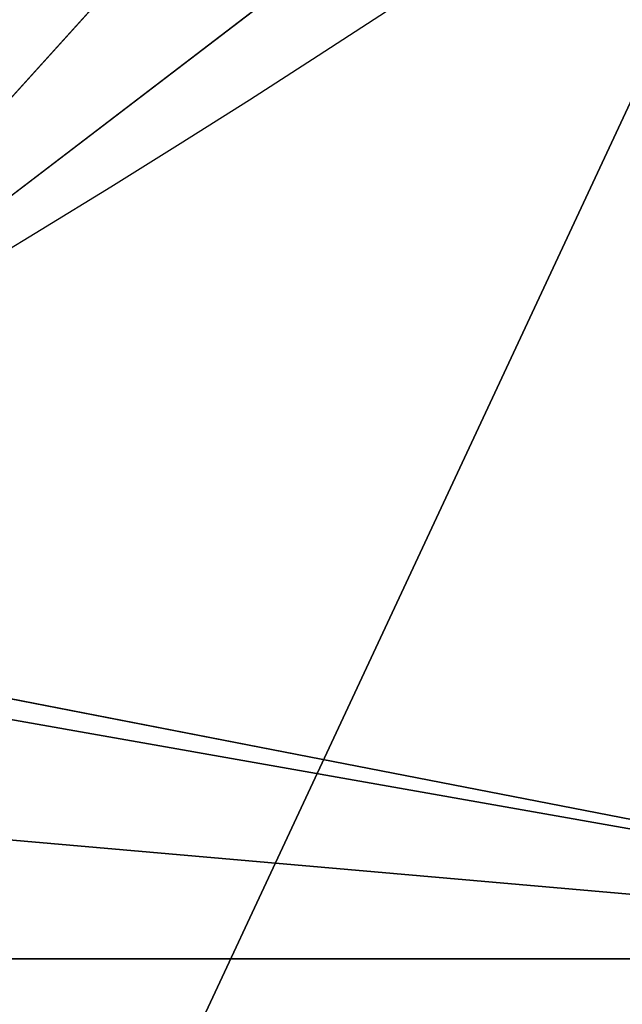
# Model space of a CAD drawing. Extents: x -10 to 212, y 0 to 535.
# Drawn here: x 130 to 132, y 396 to 399 of the extents above; entities that cross this region are included whole.
import ezdxf

# ---------------------------------------------------------------- set-up
doc = ezdxf.new("R2010")
doc.units = 0
doc.layers.get('0').update_dxf_attribs({"color": 13, "linetype": 'CONTINUOUS'})

# ---------------------------------------------------------------- blocks, each defined once
blk = doc.blocks.new('GROUP_7')
at = {"color": 250}
mesh = blk.add_polyface(dxfattribs=at)
corners = [(147.4293144126499, 51.86104136759875), (147.4293144126478, 36.40635355524144), (146.7532594216914, 44.1336974614201), (149.4369377967207, 28.91380108342803), (149.4369377967185, 59.35359383941216), (152.7151289532859, 66.38369746142008), (152.7151289532837, 21.8836974614201), (157.1642817028972, 15.52964883036934), (157.1642817028986, 72.73774609247086), (162.6492107906427, 10.0447197426274), (162.6492107906406, 78.2226751802164), (169.0032594216913, 82.67182792982773), (169.0032594216935, 5.595566993012465), (176.0333630436993, 85.9500190863929), (176.0333630437014, 2.317375836447297), (183.5259155155148, 87.95764247046581), (183.5259155155127, 0.3097524523787115), (191.2532594216913, -0.3663025385798903), (191.2532594216935, 88.63369746142008), (198.98060332787, 0.3097524523765458), (198.9806033278714, 87.95764247046364), (206.4731557996856, 2.317375836449463), (206.4731557996834, 85.95001908639506), (213.5032594216913, 82.67182792982773), (213.5032594216935, 5.595566993012465), (219.8573080527421, 78.22267518021496), (219.8573080527443, 10.04471974262523), (225.3422371404876, 72.73774609247158), (225.3422371404862, 15.52964883036934), (229.791389890099, 21.8836974614201), (229.7913898901011, 66.38369746142008), (233.0695810466663, 28.91380108342803), (233.0695810466641, 59.35359383941289), (235.0772044307371, 51.86104136759875), (235.0772044307349, 36.40635355524144), (235.7532594216913, 44.1336974614201)]
mesh.append_faces([[corners[k] for k in face] for face in [(0, 1, 2), (34, 33, 35)]], dxfattribs={"vtx0": -1, "color": 250})
mesh.append_faces([[corners[k] for k in face] for face in [(1, 0, 3), (3, 5, 6), (6, 5, 7), (7, 8, 9), (9, 11, 12), (12, 13, 14), (14, 15, 16), (16, 15, 17), (17, 18, 19), (19, 20, 21), (21, 23, 24), (24, 25, 26), (26, 27, 28), (28, 27, 29), (29, 30, 31), (31, 33, 34)]], dxfattribs={"vtx0": -1, "vtx1": -1, "color": 250})
mesh.append_faces([[corners[k] for k in face] for face in [(3, 0, 4), (3, 4, 5), (7, 5, 8), (9, 8, 10), (9, 10, 11), (12, 11, 13), (14, 13, 15), (17, 15, 18), (19, 18, 20), (21, 20, 22), (21, 22, 23), (24, 23, 25), (26, 25, 27), (29, 27, 30), (31, 30, 32), (31, 32, 33)]], dxfattribs={"vtx0": -1, "vtx2": -1, "color": 250})
mesh = blk.add_polyface(dxfattribs=at)
corners = [(237.2568250692037, 59.35359383941216, 1211.566030914748), (222.1928491167326, 66.38369746142008, 1200.482164843529), (220.5502365789156, 59.35359383941216, 1203.327253216175), (238.5140262772407, 66.38369746142008, 1208.53087870768)]
mesh.append_faces([[corners[k] for k in face] for face in [(0, 1, 2), (1, 0, 3)]], dxfattribs={"vtx0": -1, "color": 250})
mesh = blk.add_polyface(dxfattribs=at)
corners = [(229.7913898901011, 66.38369746142008), (233.0695810466641, 59.35359383941289, 1078.63107537006), (233.0695810466641, 59.35359383941289), (229.7913898901011, 66.38369746142008, 1078.738392236811)]
mesh.append_faces([[corners[k] for k in face] for face in [(0, 1, 2), (1, 0, 3)]], dxfattribs={"vtx0": -1, "color": 250})
mesh = blk.add_polyface(dxfattribs=at)
corners = [(229.7913898901011, 66.38369746142008, 1078.738392236811), (233.6605845090602, 59.35359383941289, 1087.64804574378), (233.0695810466641, 59.35359383941289, 1078.63107537006), (230.4034649893723, 66.38369746142008, 1088.076853663488)]
mesh.append_faces([[corners[k] for k in face] for face in [(0, 1, 2), (1, 0, 3)]], dxfattribs={"vtx0": -1, "color": 250})
blk = doc.blocks.new('GROUP_2')
at = {"color": 250, "extrusion": (0, 0, -1)}
for centre in [(-99.66655391546986, 99.66655391546986), (-99.66655391546986, 99.66655391546986, -60)]:
    blk.add_circle(centre, 99.99999999999982, dxfattribs=at)
at = {"color": 250}
mesh = blk.add_polyface(dxfattribs=at)
corners = [(1.090411763737478, 116.481553126932), (1.284212109619108, 81.75245832577431), (-0.3318891081318099, 99.108528059727), (5.507898832951315, 133.3436629518959), (5.889610999273089, 64.94069932134512), (12.78634899026969, 149.1825108602284), (13.34437484601256, 49.18406783662747), (22.70461021073379, 163.5168414730775), (23.42199442264614, 34.9613211460459), (34.9613211460459, 175.9111134082929), (35.81626635786223, 22.70461021073451), (49.18406783662747, 185.9887329849272), (50.15059697071058, 12.78634899026969), (64.94069932134512, 193.4434968316674), (65.98944487904379, 5.507898832951315), (81.75245832577431, 198.0488957213206), (82.85155470400771, 1.090411763737478), (99.108528059727, 199.6649969390701), (100.224579771212, -0.331889108131088), (116.481553126932, 198.2426960672015), (117.5806495051654, 1.284212109619108), (133.3436629518959, 193.8252089979884), (134.3924085095939, 5.889610999273089), (149.1825108602284, 186.54675884067), (150.1490399943108, 13.34437484601256), (163.5168414730768, 176.6284976202052), (164.3717866848938, 23.42199442264686), (175.9111134082929, 164.3717866848938), (176.6284976202052, 35.81626635786223), (185.9887329849272, 150.1490399943116), (186.54675884067, 50.15059697071131), (193.4434968316666, 134.3924085095939), (193.8252089979884, 65.98944487904379), (198.0488957213199, 117.5806495051654), (198.2426960672022, 82.85155470400771), (199.6649969390708, 100.224579771212)]
mesh.append_faces([[corners[k] for k in face] for face in [(0, 1, 2), (34, 33, 35)]], dxfattribs={"vtx0": -1, "color": 250})
mesh.append_faces([[corners[k] for k in face] for face in [(1, 3, 4), (4, 5, 6), (6, 7, 8), (8, 9, 10), (10, 11, 12), (12, 13, 14), (14, 15, 16), (16, 17, 18), (18, 19, 20), (20, 21, 22), (22, 23, 24), (24, 25, 26), (26, 27, 28), (28, 29, 30), (30, 31, 32), (32, 33, 34)]], dxfattribs={"vtx0": -1, "vtx1": -1, "color": 250})
mesh.append_faces([[corners[k] for k in face] for face in [(1, 0, 3), (4, 3, 5), (6, 5, 7), (8, 7, 9), (10, 9, 11), (12, 11, 13), (14, 13, 15), (16, 15, 17), (18, 17, 19), (20, 19, 21), (22, 21, 23), (24, 23, 25), (26, 25, 27), (28, 27, 29), (30, 29, 31), (32, 31, 33)]], dxfattribs={"vtx0": -1, "vtx2": -1, "color": 250})
mesh = blk.add_polyface(dxfattribs=at)
corners = [(1.284212109619108, 81.75245832577431, 60), (1.090411763737478, 116.481553126932, 60), (-0.3318891081318099, 99.108528059727, 60), (5.507898832951315, 133.3436629518959, 60), (5.889610999273089, 64.94069932134512, 60), (12.78634899026969, 149.1825108602284, 60), (13.34437484601256, 49.18406783662747, 60), (22.70461021073379, 163.5168414730775, 60), (23.42199442264614, 34.9613211460459, 60), (34.9613211460459, 175.9111134082929, 60), (35.81626635786223, 22.70461021073451, 60), (49.18406783662747, 185.9887329849272, 60), (50.15059697071058, 12.78634899026969, 60), (64.94069932134512, 193.4434968316674, 60), (65.98944487904379, 5.507898832951315, 60), (81.75245832577431, 198.0488957213206, 60), (82.85155470400771, 1.090411763737478, 60), (99.108528059727, 199.6649969390701, 60), (100.224579771212, -0.331889108131088, 60), (116.481553126932, 198.2426960672015, 60), (117.5806495051654, 1.284212109619108, 60), (133.3436629518959, 193.8252089979884, 60), (134.3924085095939, 5.889610999273089, 60), (149.1825108602284, 186.54675884067, 60), (150.1490399943108, 13.34437484601256, 60), (163.5168414730768, 176.6284976202052, 60), (164.3717866848938, 23.42199442264686, 60), (175.9111134082929, 164.3717866848938, 60), (176.6284976202052, 35.81626635786223, 60), (185.9887329849272, 150.1490399943116, 60), (186.54675884067, 50.15059697071131, 60), (193.4434968316666, 134.3924085095939, 60), (193.8252089979884, 65.98944487904379, 60), (198.0488957213199, 117.5806495051654, 60), (198.2426960672022, 82.85155470400771, 60), (199.6649969390708, 100.224579771212, 60)]
mesh.append_faces([[corners[k] for k in face] for face in [(0, 1, 2), (33, 34, 35)]], dxfattribs={"vtx0": -1, "color": 250})
mesh.append_faces([[corners[k] for k in face] for face in [(1, 0, 3), (3, 4, 5), (5, 6, 7), (7, 8, 9), (9, 10, 11), (11, 12, 13), (13, 14, 15), (15, 16, 17), (17, 18, 19), (19, 20, 21), (21, 22, 23), (23, 24, 25), (25, 26, 27), (27, 28, 29), (29, 30, 31), (31, 32, 33)]], dxfattribs={"vtx0": -1, "vtx1": -1, "color": 250})
mesh.append_faces([[corners[k] for k in face] for face in [(3, 0, 4), (5, 4, 6), (7, 6, 8), (9, 8, 10), (11, 10, 12), (13, 12, 14), (15, 14, 16), (17, 16, 18), (19, 18, 20), (21, 20, 22), (23, 22, 24), (25, 24, 26), (27, 26, 28), (29, 28, 30), (31, 30, 32), (33, 32, 34)]], dxfattribs={"vtx0": -1, "vtx2": -1, "color": 250})
blk = doc.blocks.new('GROUP_14')
at = {"color": 250, "extrusion": (0, 0, -1)}
for centre in [(-44.43524182544868, 44.43524182544868), (-44.43524182544868, 44.43524182544868, -965)]:
    blk.add_circle(centre, 44.49999999999977, dxfattribs=at)
at = {"color": 250}
mesh = blk.add_polyface(dxfattribs=at)
corners = [(1.091800888732911, 54.51473227712397), (0.2583414488152811, 39.082534742766), (-1.443822839064523e-12, 46.83509263619793), (1.858975660984885, 31.49261614544626), (3.500570297486808, 61.88811170114548), (4.753268175931214, 24.29595268012254), (7.153118986676128, 68.73119450557338), (8.853277380168771, 17.71121132451207), (11.93846611266017, 74.83605708215914), (14.03442656873822, 11.93846611266017), (17.71121132451207, 80.01720627072643), (20.13928914532181, 7.153118986679015), (24.2959526801211, 84.11721547496614), (26.98237194975189, 3.500570297488974), (31.49261614544409, 87.01150798991247), (34.35575137377123, 1.091800888732911), (39.082534742766, 88.61214220208208), (42.0353910147016, 0), (46.83509263619576, 88.87048365089737), (49.78794890813137, 0.2583414488131154), (54.51473227712397, 87.77868276216445), (57.37786750545327, 1.858975660984885), (61.88811170114331, 85.36991335340839), (64.5745309707741, 4.753268175931214), (68.73119450557195, 81.71736466421763), (71.15927232638529, 8.853277380170937), (74.8360570821577, 76.93201753823719), (76.93201753823575, 14.03442656873967), (80.01720627072643, 71.15927232638529), (81.71736466421908, 20.13928914532397), (84.11721547496398, 64.57453097077483), (85.36991335340839, 26.98237194975189), (87.01150798991031, 57.37786750545327), (87.77868276216229, 34.35575137377339), (88.61214220207992, 49.78794890813209), (88.87048365089737, 42.0353910147016)]
mesh.append_faces([[corners[k] for k in face] for face in [(0, 1, 2), (33, 34, 35)]], dxfattribs={"vtx0": -1, "color": 250})
mesh.append_faces([[corners[k] for k in face] for face in [(1, 0, 3), (3, 4, 5), (5, 6, 7), (7, 8, 9), (9, 10, 11), (11, 12, 13), (13, 14, 15), (15, 16, 17), (17, 18, 19), (19, 20, 21), (21, 22, 23), (23, 24, 25), (25, 26, 27), (27, 28, 29), (29, 30, 31), (31, 32, 33)]], dxfattribs={"vtx0": -1, "vtx1": -1, "color": 250})
mesh.append_faces([[corners[k] for k in face] for face in [(3, 0, 4), (5, 4, 6), (7, 6, 8), (9, 8, 10), (11, 10, 12), (13, 12, 14), (15, 14, 16), (17, 16, 18), (19, 18, 20), (21, 20, 22), (23, 22, 24), (25, 24, 26), (27, 26, 28), (29, 28, 30), (31, 30, 32), (33, 32, 34)]], dxfattribs={"vtx0": -1, "vtx2": -1, "color": 250})
mesh = blk.add_polyface(dxfattribs=at)
corners = [(0.2583414488152811, 39.082534742766, 965), (1.091800888732911, 54.51473227712397, 965), (-1.443822839064523e-12, 46.83509263619793, 965), (1.858975660984885, 31.49261614544626, 965), (3.500570297486808, 61.88811170114548, 965), (4.753268175931214, 24.29595268012254, 965), (7.153118986676128, 68.73119450557338, 965), (8.853277380168771, 17.71121132451207, 965), (11.93846611266017, 74.83605708215914, 965), (14.03442656873822, 11.93846611266017, 965), (17.71121132451207, 80.01720627072643, 965), (20.13928914532181, 7.153118986679015, 965), (24.2959526801211, 84.11721547496614, 965), (26.98237194975189, 3.500570297488974, 965), (31.49261614544409, 87.01150798991247, 965), (34.35575137377123, 1.091800888732911, 965), (39.082534742766, 88.61214220208208, 965), (42.0353910147016, 0, 965), (46.83509263619576, 88.87048365089737, 965), (49.78794890813137, 0.2583414488131154, 965), (54.51473227712397, 87.77868276216445, 965), (57.37786750545327, 1.858975660984885, 965), (61.88811170114331, 85.36991335340839, 965), (64.5745309707741, 4.753268175931214, 965), (68.73119450557195, 81.71736466421763, 965), (71.15927232638529, 8.853277380170937, 965), (74.8360570821577, 76.93201753823719, 965), (76.93201753823575, 14.03442656873967, 965), (80.01720627072643, 71.15927232638529, 965), (81.71736466421908, 20.13928914532397, 965), (84.11721547496398, 64.57453097077483, 965), (85.36991335340839, 26.98237194975189, 965), (87.01150798991031, 57.37786750545327, 965), (87.77868276216229, 34.35575137377339, 965), (88.61214220207992, 49.78794890813209, 965), (88.87048365089737, 42.0353910147016, 965)]
mesh.append_faces([[corners[k] for k in face] for face in [(0, 1, 2), (34, 33, 35)]], dxfattribs={"vtx0": -1, "color": 250})
mesh.append_faces([[corners[k] for k in face] for face in [(1, 3, 4), (4, 5, 6), (6, 7, 8), (8, 9, 10), (10, 11, 12), (12, 13, 14), (14, 15, 16), (16, 17, 18), (18, 19, 20), (20, 21, 22), (22, 23, 24), (24, 25, 26), (26, 27, 28), (28, 29, 30), (30, 31, 32), (32, 33, 34)]], dxfattribs={"vtx0": -1, "vtx1": -1, "color": 250})
mesh.append_faces([[corners[k] for k in face] for face in [(1, 0, 3), (4, 3, 5), (6, 5, 7), (8, 7, 9), (10, 9, 11), (12, 11, 13), (14, 13, 15), (16, 15, 17), (18, 17, 19), (20, 19, 21), (22, 21, 23), (24, 23, 25), (26, 25, 27), (28, 27, 29), (30, 29, 31), (32, 31, 33)]], dxfattribs={"vtx0": -1, "vtx2": -1, "color": 250})
mesh = blk.add_polyface(dxfattribs=at)
corners = [(80.01720627072643, 71.15927232638529), (84.11721547496398, 64.57453097077483, 965), (84.11721547496398, 64.57453097077483), (80.01720627072643, 71.15927232638529, 965)]
mesh.append_faces([[corners[k] for k in face] for face in [(0, 1, 2), (1, 0, 3)]], dxfattribs={"vtx0": -1, "color": 250})
blk = doc.blocks.new('GROUP_28')
at = {"color": 250}
for p, q in [((70.96814597581714, 18.03185402418283, 58.3828125), (61.59627700859036, 7.674063521741749, 60)), ((66.7500000000007, 5.961869531593077, 35.98437500000001), (54.26700705291314, 8.389446971270967, 40.0234375)), ((66.7500000000007, 5.961869531593077, 44.796875), (54.26700705291314, 8.389446971270967, 48.83593750000001)), ((66.7500000000007, 5.961869531592356, 53.60937499999999), (54.26700705291314, 8.389446971270967, 57.64843750000001)), ((66.7500000000007, 5.961869531593077, 0.7343750000000022), (54.26700705291314, 8.389446971270967, 4.773437499999997)), ((66.7500000000007, 5.961869531593077, 18.359375), (54.26700705291314, 8.389446971270967, 22.3984375)), ((66.7500000000007, 5.961869531593077, 27.171875), (54.26700705291314, 8.389446971270967, 31.21093750000001)), ((66.7500000000007, 5.961869531593077, 9.546875), (54.26700705291314, 8.389446971270967, 13.5859375))]:
    blk.add_line(p, q, dxfattribs=at)
blk.add_arc((41.20971446897263, 43.14701029025394, 60), 40.91383488043449, 200.942174359616, 20.94217435961541, dxfattribs=at)
mesh = blk.add_polyface(dxfattribs=at)
corners = [(1.516300730137379, 56.0174475070623), (1.516300730137379, 32.98255249293767), (0, 44.49999999999999), (5.961869531593077, 66.74999999999999), (5.961869531593077, 22.24999999999999), (13.03374823719897, 75.96625176280172), (13.03374823719897, 13.03374823719897), (22.25000000000071, 83.03813046840834), (22.25000000000071, 5.961869531593077), (32.98255249293767, 87.48369926986403), (32.98255249293767, 1.516300730136658), (44.49999999999999, 88.99999999999997), (44.49999999999999, 0), (56.0174475070623, 87.48369926986331), (56.01744750706303, 1.516300730136658), (66.7500000000007, 83.03813046840762), (66.7500000000007, 5.961869531593077), (75.96625176280101, 75.96625176280172), (75.96625176280101, 13.03374823719897), (83.03813046840834, 66.74999999999999), (83.03813046840834, 22.24999999999999), (87.48369926986403, 56.0174475070623), (87.48369926986403, 32.98255249293767), (88.99999999999997, 44.49999999999999)]
mesh.append_faces([[corners[k] for k in face] for face in [(0, 1, 2), (22, 21, 23)]], dxfattribs={"vtx0": -1, "color": 250})
mesh.append_faces([[corners[k] for k in face] for face in [(1, 3, 4), (4, 5, 6), (6, 7, 8), (8, 9, 10), (10, 11, 12), (12, 13, 14), (14, 15, 16), (16, 17, 18), (18, 19, 20), (20, 21, 22)]], dxfattribs={"vtx0": -1, "vtx1": -1, "color": 250})
mesh.append_faces([[corners[k] for k in face] for face in [(1, 0, 3), (4, 3, 5), (6, 5, 7), (8, 7, 9), (10, 9, 11), (12, 11, 13), (14, 13, 15), (16, 15, 17), (18, 17, 19), (20, 19, 21)]], dxfattribs={"vtx0": -1, "vtx2": -1, "color": 250})
mesh = blk.add_polyface(dxfattribs=at)
corners = [(1.669048401262808, 32.63617723357815, 60), (1.711076643441333, 53.81469488209022, 60), (0.2959601505388377, 43.22820261936014, 60), (3.313445564767454, 28.64386105962322, 60), (5.817960029566654, 63.6742020690693, 60), (5.736767700459728, 22.7604477506355, 60), (12.2219097001164, 14.27402881438039, 60), (12.33673299309981, 72.13481505911018, 60), (20.68252269015655, 7.755255850847953, 60), (20.8231519293542, 78.61995705876612, 60), (30.54202987713564, 3.64837246472191, 60), (30.69888141229757, 82.68767635796377, 60), (41.12852213986499, 2.233255971820859, 60), (41.29090679807884, 84.06076460868701, 60), (51.72054752564843, 3.606344222544106, 60), (51.87739906080964, 82.64564811578524, 60), (61.59627700859036, 7.674063521741749, 60), (61.736906247788, 78.53876472965848, 60), (70.0826959448462, 14.15920552139698, 60), (70.1975192378296, 72.01999176612749, 60), (76.60146890837862, 22.61981851143785, 60), (76.68266123748482, 63.53357282987165, 60), (80.70835229450466, 32.47932569841694, 60), (79.1059833731771, 57.65015952088393, 60), (80.7503805366832, 53.65784334692972, 60), (82.12346878740644, 43.06581796114629, 60)]
mesh.append_faces([[corners[k] for k in face] for face in [(0, 1, 2), (24, 22, 25)]], dxfattribs={"vtx0": -1, "color": 250})
mesh.append_faces([[corners[k] for k in face] for face in [(1, 3, 4), (4, 6, 7), (7, 8, 9), (9, 10, 11), (11, 12, 13), (13, 14, 15), (15, 16, 17), (17, 18, 19), (19, 20, 21), (21, 22, 23), (23, 22, 24)]], dxfattribs={"vtx0": -1, "vtx1": -1, "color": 250})
mesh.append_faces([[corners[k] for k in face] for face in [(1, 0, 3), (4, 3, 5), (4, 5, 6), (7, 6, 8), (9, 8, 10), (11, 10, 12), (13, 12, 14), (15, 14, 16), (17, 16, 18), (19, 18, 20), (21, 20, 22)]], dxfattribs={"vtx0": -1, "vtx2": -1, "color": 250})
mesh = blk.add_polyface(dxfattribs=at)
corners = [(70.96814597581714, 18.03185402418283, 58.3828125), (70.0826959448462, 14.15920552139698, 60), (61.59627700859036, 7.674063521741749, 60)]
mesh.append_faces([[corners[k] for k in face] for face in [(0, 1, 2)]], dxfattribs={"color": 250})
mesh = blk.add_polyface(dxfattribs=at)
corners = [(70.96814597581714, 18.03185402418283, 58.3828125), (61.59627700859036, 7.674063521741749, 60), (63.25230000000079, 12.11127717184931, 58.015625)]
mesh.append_faces([[corners[k] for k in face] for face in [(0, 1, 2)]], dxfattribs={"color": 250})
mesh = blk.add_polyface(dxfattribs=at)
corners = [(70.96814597581714, 18.03185402418283, 14.3203125), (66.7500000000007, 5.961869531593077, 18.359375), (63.25230000000079, 12.11127717184931, 13.953125)]
mesh.append_faces([[corners[k] for k in face] for face in [(0, 1, 2)]], dxfattribs={"color": 250})
mesh = blk.add_polyface(dxfattribs=at)
corners = [(70.96814597581714, 18.03185402418283, 23.13281250000001), (66.7500000000007, 5.961869531593077, 27.171875), (63.25230000000079, 12.11127717184931, 22.76562499999999)]
mesh.append_faces([[corners[k] for k in face] for face in [(0, 1, 2)]], dxfattribs={"color": 250})
mesh = blk.add_polyface(dxfattribs=at)
corners = [(70.96814597581714, 18.03185402418283, 5.507812499999999), (66.7500000000007, 5.961869531593077, 9.546875), (63.25230000000079, 12.11127717184931, 5.140624999999998)]
mesh.append_faces([[corners[k] for k in face] for face in [(0, 1, 2)]], dxfattribs={"color": 250})
mesh = blk.add_polyface(dxfattribs=at)
corners = [(70.96814597581714, 18.03185402418283, 31.94531250000001), (66.7500000000007, 5.961869531593077, 35.98437500000001), (63.25230000000079, 12.11127717184931, 31.578125)]
mesh.append_faces([[corners[k] for k in face] for face in [(0, 1, 2)]], dxfattribs={"color": 250})
mesh = blk.add_polyface(dxfattribs=at)
corners = [(70.96814597581714, 18.03185402418283, 49.57031250000001), (66.7500000000007, 5.961869531592356, 53.60937499999999), (63.25230000000079, 12.11127717184931, 49.203125)]
mesh.append_faces([[corners[k] for k in face] for face in [(0, 1, 2)]], dxfattribs={"color": 250})
mesh = blk.add_polyface(dxfattribs=at)
corners = [(70.96814597581714, 18.03185402418283, 40.7578125), (66.7500000000007, 5.961869531593077, 44.796875), (63.25230000000079, 12.11127717184931, 40.39062500000001)]
mesh.append_faces([[corners[k] for k in face] for face in [(0, 1, 2)]], dxfattribs={"color": 250})
mesh = blk.add_polyface(dxfattribs=at)
corners = [(75.96625176280101, 13.03374823719897, 36.3515625), (63.25230000000079, 12.11127717184931, 40.39062500000001), (66.7500000000007, 5.961869531593077, 35.98437500000001)]
mesh.append_faces([[corners[k] for k in face] for face in [(0, 1, 2)]], dxfattribs={"color": 250})
mesh = blk.add_polyface(dxfattribs=at)
corners = [(75.96625176280101, 13.03374823719825, 45.16406250000001), (63.25230000000079, 12.11127717184931, 49.203125), (66.7500000000007, 5.961869531593077, 44.796875)]
mesh.append_faces([[corners[k] for k in face] for face in [(0, 1, 2)]], dxfattribs={"color": 250})
mesh = blk.add_polyface(dxfattribs=at)
corners = [(75.96625176280172, 13.03374823719897, 53.97656250000002), (63.25230000000079, 12.11127717184931, 58.015625), (66.7500000000007, 5.961869531592356, 53.60937499999999)]
mesh.append_faces([[corners[k] for k in face] for face in [(0, 1, 2)]], dxfattribs={"color": 250})
mesh = blk.add_polyface(dxfattribs=at)
corners = [(75.96625176280101, 13.03374823719897, 1.101562499999998), (63.25230000000079, 12.11127717184931, 5.140624999999998), (66.7500000000007, 5.961869531593077, 0.7343750000000022)]
mesh.append_faces([[corners[k] for k in face] for face in [(0, 1, 2)]], dxfattribs={"color": 250})
mesh = blk.add_polyface(dxfattribs=at)
corners = [(75.96625176280101, 13.03374823719825, 18.7265625), (63.25230000000079, 12.11127717184931, 22.76562499999999), (66.7500000000007, 5.961869531593077, 18.359375)]
mesh.append_faces([[corners[k] for k in face] for face in [(0, 1, 2)]], dxfattribs={"color": 250})
mesh = blk.add_polyface(dxfattribs=at)
corners = [(75.96625176280101, 13.03374823719897, 27.53906250000001), (63.25230000000079, 12.11127717184931, 31.578125), (66.7500000000007, 5.961869531593077, 27.171875)]
mesh.append_faces([[corners[k] for k in face] for face in [(0, 1, 2)]], dxfattribs={"color": 250})
mesh = blk.add_polyface(dxfattribs=at)
corners = [(75.96625176280101, 13.03374823719897, 9.914062500000002), (63.25230000000079, 12.11127717184931, 13.953125), (66.7500000000007, 5.961869531593077, 9.546875)]
mesh.append_faces([[corners[k] for k in face] for face in [(0, 1, 2)]], dxfattribs={"color": 250})
mesh = blk.add_polyface(dxfattribs=at)
corners = [(63.25230000000079, 12.11127717184931, 58.015625), (61.59627700859036, 7.674063521741749, 60), (51.72054752564843, 3.606344222544106, 60)]
mesh.append_faces([[corners[k] for k in face] for face in [(0, 1, 2)]], dxfattribs={"color": 250})
mesh = blk.add_polyface(dxfattribs=at)
corners = [(63.25230000000079, 12.11127717184931, 58.015625), (51.72054752564843, 3.606344222544106, 60), (54.26700705291314, 8.389446971270967, 57.64843750000001)]
mesh.append_faces([[corners[k] for k in face] for face in [(0, 1, 2)]], dxfattribs={"color": 250})
mesh = blk.add_polyface(dxfattribs=at)
corners = [(66.7500000000007, 5.961869531593077, 35.98437500000001), (63.25230000000079, 12.11127717184931, 40.39062500000001), (54.26700705291314, 8.389446971270967, 40.0234375)]
mesh.append_faces([[corners[k] for k in face] for face in [(0, 1, 2)]], dxfattribs={"color": 250})
mesh = blk.add_polyface(dxfattribs=at)
corners = [(66.7500000000007, 5.961869531593077, 44.796875), (63.25230000000079, 12.11127717184931, 49.203125), (54.26700705291314, 8.389446971270967, 48.83593750000001)]
mesh.append_faces([[corners[k] for k in face] for face in [(0, 1, 2)]], dxfattribs={"color": 250})
mesh = blk.add_polyface(dxfattribs=at)
corners = [(66.7500000000007, 5.961869531592356, 53.60937499999999), (63.25230000000079, 12.11127717184931, 58.015625), (54.26700705291314, 8.389446971270967, 57.64843750000001)]
mesh.append_faces([[corners[k] for k in face] for face in [(0, 1, 2)]], dxfattribs={"color": 250})
mesh = blk.add_polyface(dxfattribs=at)
corners = [(63.25230000000079, 12.11127717184931, 13.953125), (56.01744750706303, 1.516300730136658, 17.9921875), (54.26700705291314, 8.389446971270967, 13.5859375)]
mesh.append_faces([[corners[k] for k in face] for face in [(0, 1, 2)]], dxfattribs={"color": 250})
mesh = blk.add_polyface(dxfattribs=at)
corners = [(63.25230000000079, 12.11127717184931, 22.76562499999999), (56.01744750706303, 1.516300730136658, 26.80468750000001), (54.26700705291314, 8.389446971270967, 22.3984375)]
mesh.append_faces([[corners[k] for k in face] for face in [(0, 1, 2)]], dxfattribs={"color": 250})
mesh = blk.add_polyface(dxfattribs=at)
corners = [(63.25230000000079, 12.11127717184931, 5.140624999999998), (56.01744750706303, 1.516300730136658, 9.179687499999998), (54.26700705291314, 8.389446971270967, 4.773437499999997)]
mesh.append_faces([[corners[k] for k in face] for face in [(0, 1, 2)]], dxfattribs={"color": 250})
mesh = blk.add_polyface(dxfattribs=at)
corners = [(63.25230000000079, 12.11127717184931, 31.578125), (56.01744750706303, 1.516300730136658, 35.6171875), (54.26700705291314, 8.389446971270967, 31.21093750000001)]
mesh.append_faces([[corners[k] for k in face] for face in [(0, 1, 2)]], dxfattribs={"color": 250})
mesh = blk.add_polyface(dxfattribs=at)
corners = [(63.25230000000079, 12.11127717184931, 49.203125), (56.01744750706303, 1.516300730136658, 53.24218749999999), (54.26700705291314, 8.389446971270967, 48.83593750000001)]
mesh.append_faces([[corners[k] for k in face] for face in [(0, 1, 2)]], dxfattribs={"color": 250})
mesh = blk.add_polyface(dxfattribs=at)
corners = [(63.25230000000079, 12.11127717184931, 40.39062500000001), (56.01744750706303, 1.516300730136658, 44.4296875), (54.26700705291314, 8.389446971270967, 40.0234375)]
mesh.append_faces([[corners[k] for k in face] for face in [(0, 1, 2)]], dxfattribs={"color": 250})
mesh = blk.add_polyface(dxfattribs=at)
corners = [(66.7500000000007, 5.961869531593077, 0.7343750000000022), (63.25230000000079, 12.11127717184931, 5.140624999999998), (54.26700705291314, 8.389446971270967, 4.773437499999997)]
mesh.append_faces([[corners[k] for k in face] for face in [(0, 1, 2)]], dxfattribs={"color": 250})
mesh = blk.add_polyface(dxfattribs=at)
corners = [(66.7500000000007, 5.961869531593077, 18.359375), (63.25230000000079, 12.11127717184931, 22.76562499999999), (54.26700705291314, 8.389446971270967, 22.3984375)]
mesh.append_faces([[corners[k] for k in face] for face in [(0, 1, 2)]], dxfattribs={"color": 250})
mesh = blk.add_polyface(dxfattribs=at)
corners = [(66.7500000000007, 5.961869531593077, 27.171875), (63.25230000000079, 12.11127717184931, 31.578125), (54.26700705291314, 8.389446971270967, 31.21093750000001)]
mesh.append_faces([[corners[k] for k in face] for face in [(0, 1, 2)]], dxfattribs={"color": 250})
mesh = blk.add_polyface(dxfattribs=at)
corners = [(66.7500000000007, 5.961869531593077, 9.546875), (63.25230000000079, 12.11127717184931, 13.953125), (54.26700705291314, 8.389446971270967, 13.5859375)]
mesh.append_faces([[corners[k] for k in face] for face in [(0, 1, 2)]], dxfattribs={"color": 250})
mesh = blk.add_polyface(dxfattribs=at)
corners = [(66.7500000000007, 5.961869531593077, 18.359375), (56.01744750706303, 1.516300730136658, 17.9921875), (63.25230000000079, 12.11127717184931, 13.953125)]
mesh.append_faces([[corners[k] for k in face] for face in [(0, 1, 2)]], dxfattribs={"color": 250})
mesh = blk.add_polyface(dxfattribs=at)
corners = [(66.7500000000007, 5.961869531593077, 27.171875), (56.01744750706303, 1.516300730136658, 26.80468750000001), (63.25230000000079, 12.11127717184931, 22.76562499999999)]
mesh.append_faces([[corners[k] for k in face] for face in [(0, 1, 2)]], dxfattribs={"color": 250})
mesh = blk.add_polyface(dxfattribs=at)
corners = [(66.7500000000007, 5.961869531593077, 9.546875), (56.01744750706303, 1.516300730136658, 9.179687499999998), (63.25230000000079, 12.11127717184931, 5.140624999999998)]
mesh.append_faces([[corners[k] for k in face] for face in [(0, 1, 2)]], dxfattribs={"color": 250})
mesh = blk.add_polyface(dxfattribs=at)
corners = [(66.7500000000007, 5.961869531593077, 35.98437500000001), (56.01744750706303, 1.516300730136658, 35.6171875), (63.25230000000079, 12.11127717184931, 31.578125)]
mesh.append_faces([[corners[k] for k in face] for face in [(0, 1, 2)]], dxfattribs={"color": 250})
mesh = blk.add_polyface(dxfattribs=at)
corners = [(66.7500000000007, 5.961869531592356, 53.60937499999999), (56.01744750706303, 1.516300730136658, 53.24218749999999), (63.25230000000079, 12.11127717184931, 49.203125)]
mesh.append_faces([[corners[k] for k in face] for face in [(0, 1, 2)]], dxfattribs={"color": 250})
mesh = blk.add_polyface(dxfattribs=at)
corners = [(66.7500000000007, 5.961869531593077, 44.796875), (56.01744750706303, 1.516300730136658, 44.4296875), (63.25230000000079, 12.11127717184931, 40.39062500000001)]
mesh.append_faces([[corners[k] for k in face] for face in [(0, 1, 2)]], dxfattribs={"color": 250})
mesh = blk.add_polyface(dxfattribs=at)
corners = [(66.7500000000007, 5.961869531593077, 35.98437500000001), (54.26700705291314, 8.389446971270967, 40.0234375), (56.01744750706303, 1.516300730136658, 35.6171875)]
mesh.append_faces([[corners[k] for k in face] for face in [(0, 1, 2)]], dxfattribs={"color": 250})
mesh = blk.add_polyface(dxfattribs=at)
corners = [(66.7500000000007, 5.961869531593077, 44.796875), (54.26700705291314, 8.389446971270967, 48.83593750000001), (56.01744750706303, 1.516300730136658, 44.4296875)]
mesh.append_faces([[corners[k] for k in face] for face in [(0, 1, 2)]], dxfattribs={"color": 250})
mesh = blk.add_polyface(dxfattribs=at)
corners = [(66.7500000000007, 5.961869531592356, 53.60937499999999), (54.26700705291314, 8.389446971270967, 57.64843750000001), (56.01744750706303, 1.516300730136658, 53.24218749999999)]
mesh.append_faces([[corners[k] for k in face] for face in [(0, 1, 2)]], dxfattribs={"color": 250})
mesh = blk.add_polyface(dxfattribs=at)
corners = [(66.7500000000007, 5.961869531593077, 0.7343750000000022), (54.26700705291314, 8.389446971270967, 4.773437499999997), (56.01744750706303, 1.516300730136658, 0.3671875000000011)]
mesh.append_faces([[corners[k] for k in face] for face in [(0, 1, 2)]], dxfattribs={"color": 250})
mesh = blk.add_polyface(dxfattribs=at)
corners = [(66.7500000000007, 5.961869531593077, 18.359375), (54.26700705291314, 8.389446971270967, 22.3984375), (56.01744750706303, 1.516300730136658, 17.9921875)]
mesh.append_faces([[corners[k] for k in face] for face in [(0, 1, 2)]], dxfattribs={"color": 250})
mesh = blk.add_polyface(dxfattribs=at)
corners = [(66.7500000000007, 5.961869531593077, 27.171875), (54.26700705291314, 8.389446971270967, 31.21093750000001), (56.01744750706303, 1.516300730136658, 26.80468750000001)]
mesh.append_faces([[corners[k] for k in face] for face in [(0, 1, 2)]], dxfattribs={"color": 250})
mesh = blk.add_polyface(dxfattribs=at)
corners = [(66.7500000000007, 5.961869531593077, 9.546875), (54.26700705291314, 8.389446971270967, 13.5859375), (56.01744750706303, 1.516300730136658, 9.179687499999998)]
mesh.append_faces([[corners[k] for k in face] for face in [(0, 1, 2)]], dxfattribs={"color": 250})
mesh = blk.add_polyface(dxfattribs=at)
corners = [(66.7500000000007, 5.961869531593077, 0.7343750000000022), (56.01744750706303, 1.516300730136658), (66.7500000000007, 5.961869531593077), (56.01744750706303, 1.516300730136658, 0.3671875000000011)]
mesh.append_faces([[corners[k] for k in face] for face in [(0, 1, 2), (1, 0, 3)]], dxfattribs={"vtx0": -1, "color": 250})
blk = doc.blocks.new('GROUP_13')
for name, p in [('GROUP_2', (0.331889108131088, 0.331889108131088)), ('GROUP_7', (-91.3257663262726, 55.44903285121666, 1075))]:
    blk.add_blockref(name, p)
at = {"rotation": 353.0914170989327}
blk.add_blockref('GROUP_14', (50.4699630959885, 60.8150355330146, 110), dxfattribs=at)
at = {"zscale": 1.2, "rotation": 90.0000000000137}
blk.add_blockref('GROUP_28', (144.4447927950224, 55.10844136062425, 37.98033433959246), dxfattribs=at)
blk = doc.blocks.new('DIFFERENCE_6')
at = {"color": 250}
mesh = blk.add_polyface(dxfattribs=at)
corners = [(56.25737532607297, 29.58326729346119, 3.394889820380629), (62.34704029353355, 0, 6.790647606940165), (56.25737532607153, 0, 3.39488982038099), (58.24440647867505, 30.35789152346332, 4.502910794381661), (62.347040293535, 32.83408195185115, 6.790647606939623)]
mesh.append_faces([[corners[k] for k in face] for face in [(0, 1, 2), (1, 3, 4)]], dxfattribs={"vtx0": -1, "color": 250})
mesh.append_faces([[corners[k] for k in face] for face in [(1, 0, 3)]], dxfattribs={"vtx0": -1, "vtx2": -1, "color": 250})
mesh = blk.add_polyface(dxfattribs=at)
corners = [(60.65673238379544, 0, 9.282985378287243), (55.02553690370453, 29.03050556887542, 6.142882268949855), (55.0255369037038, 0, 6.142882268949855), (58.43048751219074, 30.3578915234626, 8.041572525867537), (60.65673238379544, 31.70156646280203, 9.282985378287062)]
mesh.append_faces([[corners[k] for k in face] for face in [(0, 1, 2), (3, 0, 4)]], dxfattribs={"vtx0": -1, "color": 250})
mesh.append_faces([[corners[k] for k in face] for face in [(1, 0, 3)]], dxfattribs={"vtx0": -1, "vtx1": -1, "color": 250})
blk = doc.blocks.new('GROUP_111')
at = {"extrusion": (-0.0525125893827828, 0, 0.9986202621398764), "rotation": 90}
blk.add_blockref('DIFFERENCE_6', (-21.50000000000016, 2.098140207340424, -2.097690226297796), dxfattribs=at)
blk = doc.blocks.new('GROUP_12')
at = {"rotation": 270.0000000000019}
blk.add_blockref('GROUP_13', (22.14216204283287, 534.6990930517846), dxfattribs=at)
blk.add_blockref('GROUP_111', (81.68216438099338, 343.1669766088257, 1121.844154997178))

msp = doc.modelspace()

# ---------------------------------------------------------------- block references
msp.add_blockref('GROUP_12', (-9.999999999999892, 0))

doc.saveas('drawing.dxf')
